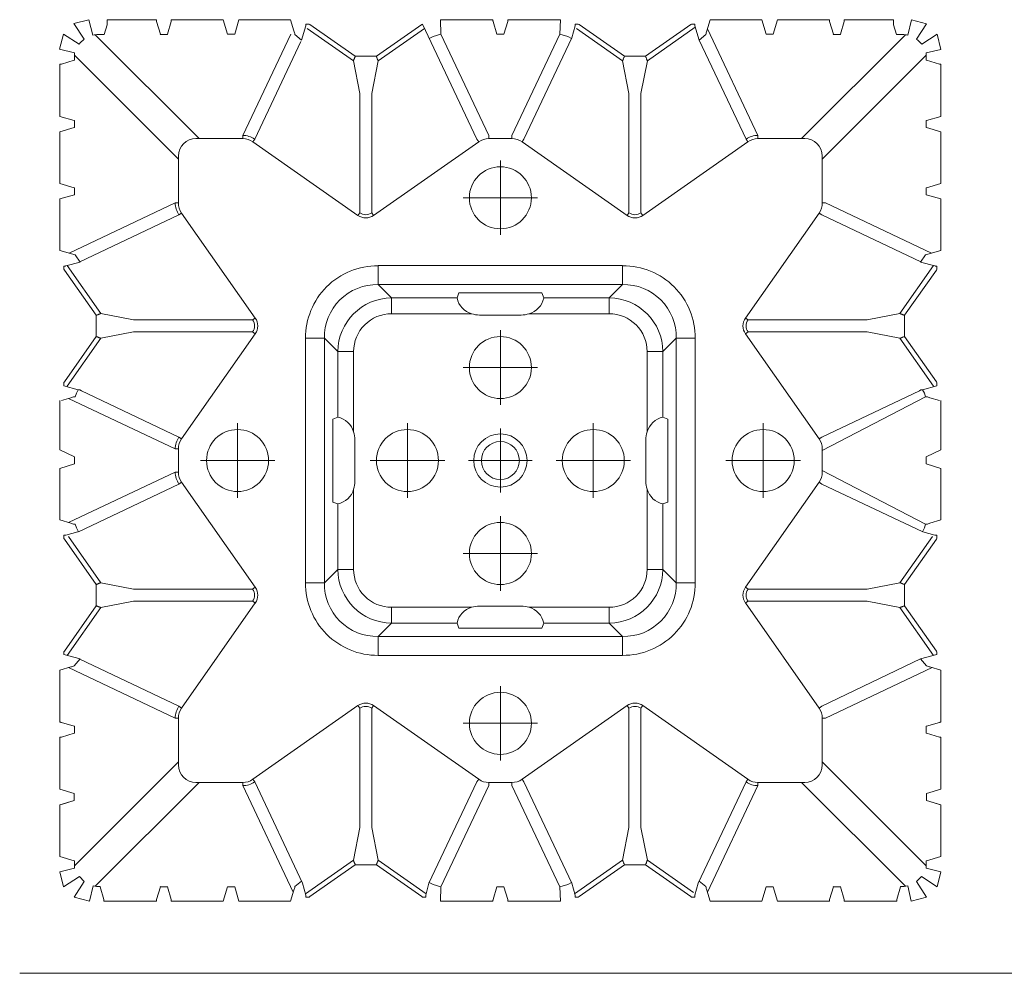
# Model space of a CAD drawing. Units: feet. Extents: x 0 to 10.5, y 0 to 8.
# Drawn here: x 2.8 to 3.3, y 2.6 to 3.1 of the extents above; entities that cross this region are included whole.
import ezdxf

# ---------------------------------------------------------------- set-up
doc = ezdxf.new("R2010")
doc.units = ezdxf.units.FT
doc.header["$MEASUREMENT"] = 0
doc.linetypes.add('CENTER', pattern=[2, 1.25, -0.25, 0.25, -0.25])
doc.layers.get('0').update_dxf_attribs({"lineweight": 9})
doc.layers.add('UGD - DETAIL 1', color=253, linetype='Continuous', lineweight=0)
doc.layers.add('UGD - DETAILS', color=7, linetype='Continuous', lineweight=5)

# ---------------------------------------------------------------- blocks, each defined once
blk = doc.blocks.new('sub_AQBX_top')
for p, q in [((-35.296, -7.83), (-34.825, -7.709)), ((-35.296, -7.83), (-34.977, -8.319)), ((-34.825, -7.709), (-34.702, -8.193)), ((-9.157, -7.716), (-9.277, -8.191)), ((-9.157, -7.716), (-8.686, -7.837)), ((-8.686, -7.837), (-8.999, -8.318)), ((-35.743, -8.627), (-35.622, -8.156)), ((-35.622, -8.156), (-35.132, -8.475)), ((-30.497, -8.164), (-30.277, -8.164)), ((-28.397, -8.169), (-28.189, -8.343)), ((-21.877, -8.164), (-22.097, -8.164)), ((-15.577, -8.169), (-15.786, -8.343)), ((-13.477, -8.164), (-13.697, -8.164)), ((-8.36, -8.163), (-8.841, -8.477)), ((-8.36, -8.163), (-8.239, -8.634)), ((-35.743, -8.627), (-35.279, -8.74)), ((-8.696, -8.745), (-8.239, -8.634)), ((-35.736, -10.734), (-35.287, -10.855)), ((-8.239, -10.734), (-8.687, -10.855)), ((-35.279, -13.175), (-35.736, -13.295)), ((-8.696, -13.175), (-8.239, -13.295)), ((-35.736, -14.907), (-35.256, -15.051)), ((-35.256, -15.051), (-35.1, -15.274)), ((-8.718, -15.051), (-8.875, -15.274)), ((-8.239, -14.907), (-8.718, -15.051)), ((-35.608, -19.134), (-35.159, -19.255)), ((-8.367, -19.134), (-8.815, -19.255)), ((-8.718, -19.478), (-11.941, -21.154)), ((-35.736, -21.134), (-35.279, -21.354)), ((-8.239, -21.134), (-8.696, -21.354)), ((-8.718, -23.451), (-11.941, -21.775)), ((-35.283, -27.875), (-35.1, -27.655)), ((-8.692, -27.875), (-8.875, -27.655)), ((-35.287, -32.075), (-35.287, -31.855)), ((-8.687, -32.075), (-8.687, -31.855)), ((-35.279, -34.185), (-35.736, -34.295)), ((-35.736, -34.295), (-35.615, -34.766)), ((-8.239, -34.295), (-8.696, -34.185)), ((-8.36, -34.766), (-8.239, -34.295)), ((-35.615, -34.766), (-35.124, -34.449)), ((-34.971, -34.601), (-35.289, -35.092)), ((-35.124, -34.449), (-34.971, -34.601)), ((-28.397, -34.76), (-28.189, -34.586)), ((-15.577, -34.76), (-15.786, -34.586)), ((-8.851, -34.449), (-9.003, -34.601)), ((-8.686, -35.092), (-9.003, -34.601)), ((-8.851, -34.449), (-8.36, -34.766)), ((-34.807, -35.213), (-34.697, -34.738)), ((-32.597, -34.765), (-32.377, -34.765)), ((-30.497, -34.765), (-30.277, -34.765)), ((-21.877, -34.765), (-22.097, -34.765)), ((-13.477, -34.765), (-13.697, -34.765)), ((-11.377, -34.765), (-11.597, -34.765)), ((-9.277, -34.738), (-9.168, -35.213)), ((-35.289, -35.092), (-34.807, -35.213)), ((-9.168, -35.213), (-8.686, -35.092))]:
    blk.add_line(p, q)
at = {"linetype": 'Continuous'}
for p, q in [((-34.35, -8.173), (-34.258, -7.865)), ((-32.718, -7.716), (-34.257, -7.716)), ((-32.597, -8.164), (-32.717, -7.766)), ((-32.258, -7.766), (-32.377, -8.164)), ((-30.632, -7.716), (-32.257, -7.716)), ((-30.632, -7.716), (-30.497, -8.164)), ((-30.277, -8.164), (-30.143, -7.716)), ((-30.143, -7.716), (-28.532, -7.716)), ((-28.532, -7.716), (-28.429, -8.059)), ((-28.189, -8.343), (-28.058, -7.903)), ((-28.058, -7.903), (-28.057, -7.896)), ((-27.957, -7.844), (-28.057, -7.844)), ((-26.574, -8.995), (-28.015, -7.985)), ((-27.957, -7.844), (-27.932, -7.86)), ((-27.932, -7.86), (-26.518, -8.852)), ((-25.857, -8.852), (-24.442, -7.86)), ((-24.359, -7.985), (-25.801, -8.995)), ((-24.442, -7.86), (-24.418, -7.844)), ((-24.421, -7.846), (-22.721, -11.436)), ((-23.859, -7.716), (-22.218, -7.716)), ((-23.859, -7.716), (-23.846, -8.159)), ((-22.097, -8.164), (-22.217, -7.766)), ((-21.758, -7.766), (-21.877, -8.164)), ((-21.757, -7.716), (-20.115, -7.716)), ((-20.115, -7.716), (-20.129, -8.159)), ((-19.557, -7.844), (-19.657, -7.844)), ((-18.174, -8.995), (-19.615, -7.985)), ((-19.532, -7.86), (-19.557, -7.844)), ((-19.532, -7.86), (-18.118, -8.852)), ((-17.457, -8.852), (-16.042, -7.86)), ((-15.904, -7.946), (-17.401, -8.995)), ((-16.018, -7.844), (-16.042, -7.86)), ((-16.018, -7.844), (-15.918, -7.844)), ((-15.917, -7.903), (-15.917, -7.896)), ((-15.786, -8.343), (-15.917, -7.903)), ((-15.443, -7.716), (-15.546, -8.059)), ((-13.832, -7.716), (-15.443, -7.716)), ((-13.697, -8.164), (-13.832, -7.716)), ((-13.343, -7.716), (-13.477, -8.164)), ((-13.343, -7.716), (-11.718, -7.716)), ((-11.717, -7.766), (-11.597, -8.164)), ((-11.377, -8.164), (-11.258, -7.766)), ((-11.257, -7.716), (-9.718, -7.716)), ((-9.625, -8.173), (-9.717, -7.865)), ((-31.386, -11.418), (-34.626, -8.179)), ((-34.35, -8.173), (-34.532, -8.173)), ((-32.598, -8.173), (-32.597, -8.164)), ((-32.377, -8.173), (-32.598, -8.173)), ((-32.377, -8.164), (-32.377, -8.173)), ((-28.529, -8.159), (-30.025, -11.319)), ((-22.349, -11.319), (-23.846, -8.159)), ((-21.625, -11.319), (-20.129, -8.159)), ((-15.525, -7.991), (-13.949, -11.319)), ((-12.589, -11.418), (-9.349, -8.179)), ((-11.597, -8.164), (-11.598, -8.173)), ((-11.598, -8.173), (-11.377, -8.173)), ((-11.377, -8.173), (-11.377, -8.164)), ((-9.625, -8.173), (-9.443, -8.173)), ((-29.654, -11.436), (-28.211, -8.39)), ((-14.321, -11.436), (-15.786, -8.343)), ((-35.279, -8.74), (-35.279, -8.975)), ((-35.279, -8.82), (-32.034, -12.066)), ((-26.518, -8.852), (-26.418, -8.852)), ((-26.418, -8.852), (-25.857, -8.852)), ((-18.118, -8.852), (-18.018, -8.852)), ((-18.018, -8.852), (-17.457, -8.852)), ((-8.696, -8.82), (-11.941, -12.066)), ((-8.696, -8.745), (-8.696, -8.975)), ((-35.736, -10.734), (-35.736, -9.095)), ((-35.287, -8.975), (-35.686, -9.094)), ((-35.279, -8.975), (-35.287, -8.975)), ((-26.376, -10.015), (-26.574, -8.995)), ((-25.801, -8.995), (-25.999, -10.015)), ((-17.976, -10.015), (-18.174, -8.995)), ((-17.401, -8.995), (-17.599, -10.015)), ((-8.696, -8.975), (-8.687, -8.975)), ((-8.687, -8.975), (-8.288, -9.094)), ((-8.239, -10.734), (-8.239, -9.095)), ((-26.376, -10.015), (-26.376, -13.735)), ((-25.999, -13.735), (-25.999, -10.015)), ((-17.976, -13.735), (-17.976, -10.015)), ((-17.599, -10.015), (-17.599, -13.735)), ((-35.287, -10.855), (-35.279, -10.854)), ((-35.279, -10.854), (-35.279, -11.075)), ((-8.696, -10.854), (-8.696, -11.075)), ((-8.687, -10.855), (-8.696, -10.854)), ((-35.287, -11.075), (-35.736, -11.209)), ((-35.736, -11.209), (-35.736, -12.82)), ((-35.279, -11.075), (-35.287, -11.075)), ((-30.025, -11.319), (-30.025, -11.418)), ((-22.349, -11.319), (-22.349, -11.418)), ((-21.625, -11.319), (-21.625, -11.418)), ((-13.949, -11.319), (-13.949, -11.418)), ((-8.696, -11.075), (-8.687, -11.075)), ((-8.687, -11.075), (-8.239, -11.209)), ((-8.239, -11.209), (-8.239, -12.82)), ((-31.486, -11.418), (-30.025, -11.418)), ((-29.654, -11.436), (-29.711, -11.518)), ((-26.433, -13.816), (-29.711, -11.518)), ((-25.942, -13.816), (-22.664, -11.518)), ((-22.721, -11.436), (-22.664, -11.518)), ((-22.349, -11.418), (-21.625, -11.418)), ((-21.254, -11.436), (-21.311, -11.518)), ((-18.033, -13.816), (-21.311, -11.518)), ((-17.542, -13.816), (-14.264, -11.518)), ((-14.321, -11.436), (-14.264, -11.518)), ((-13.949, -11.418), (-12.489, -11.418)), ((-32.034, -11.966), (-32.034, -13.427)), ((-11.941, -11.966), (-11.941, -13.427)), ((-35.736, -12.82), (-35.287, -12.955)), ((-8.239, -12.82), (-8.687, -12.955)), ((-35.287, -12.955), (-35.279, -12.954)), ((-35.279, -12.954), (-35.279, -13.175)), ((-8.687, -12.955), (-8.696, -12.954)), ((-8.696, -12.954), (-8.696, -13.175)), ((-35.736, -14.907), (-35.736, -13.295)), ((-32.133, -13.427), (-35.444, -14.995)), ((-32.133, -13.427), (-32.034, -13.427)), ((-11.841, -13.427), (-11.941, -13.427)), ((-11.841, -13.427), (-8.53, -14.995)), ((-8.239, -14.907), (-8.239, -13.295)), ((-35.108, -15.263), (-32.016, -13.798)), ((-32.016, -13.798), (-31.934, -13.741)), ((-29.636, -17.019), (-31.934, -13.741)), ((-26.376, -13.735), (-26.433, -13.816)), ((-25.999, -13.735), (-25.942, -13.816)), ((-17.976, -13.735), (-18.033, -13.816)), ((-17.599, -13.735), (-17.542, -13.816)), ((-12.04, -13.741), (-14.339, -17.019)), ((-11.959, -13.798), (-12.04, -13.741)), ((-8.866, -15.263), (-11.959, -13.798)), ((-35.1, -15.274), (-35.549, -15.394)), ((-8.875, -15.274), (-8.426, -15.394)), ((-35.608, -15.495), (-35.608, -15.395)), ((-35.608, -15.495), (-35.592, -15.52)), ((-35.592, -15.52), (-34.6, -16.934)), ((-35.549, -15.394), (-35.556, -15.394)), ((-34.456, -16.878), (-35.505, -15.382)), ((-25.803, -15.975), (-25.803, -15.384)), ((-25.803, -15.384), (-18.172, -15.384)), ((-18.172, -15.975), (-18.172, -15.384)), ((-9.518, -16.878), (-8.469, -15.382)), ((-8.383, -15.52), (-9.375, -16.934)), ((-8.426, -15.394), (-8.419, -15.394)), ((-8.367, -15.495), (-8.383, -15.52)), ((-8.367, -15.495), (-8.367, -15.395)), ((-18.172, -15.975), (-25.803, -15.975)), ((-25.385, -16.393), (-25.803, -15.975)), ((-18.172, -15.975), (-18.59, -16.393)), ((-23.283, -16.235), (-23.339, -16.393)), ((-20.691, -16.235), (-23.283, -16.235)), ((-20.636, -16.393), (-20.691, -16.235)), ((-25.385, -16.393), (-23.339, -16.393)), ((-25.385, -16.886), (-25.385, -16.393)), ((-20.636, -16.393), (-18.59, -16.393)), ((-18.59, -16.886), (-18.59, -16.393)), ((-33.437, -17.076), (-34.456, -16.878)), ((-22.88, -16.886), (-25.385, -16.886)), ((-18.59, -16.886), (-21.094, -16.886)), ((-10.537, -17.076), (-9.518, -16.878)), ((-34.6, -16.934), (-34.6, -17.495)), ((-29.717, -17.076), (-33.437, -17.076)), ((-29.717, -17.076), (-29.636, -17.019)), ((-22.637, -16.924), (-21.337, -16.924)), ((-14.339, -17.019), (-14.257, -17.076)), ((-14.257, -17.076), (-10.537, -17.076)), ((-9.375, -16.934), (-9.375, -17.495)), ((-34.6, -17.595), (-34.6, -17.495)), ((-34.456, -17.651), (-33.437, -17.453)), ((-33.437, -17.453), (-29.717, -17.453)), ((-31.934, -20.788), (-29.636, -17.51)), ((-29.717, -17.453), (-29.636, -17.51)), ((-14.339, -17.51), (-14.257, -17.453)), ((-14.339, -17.51), (-12.04, -20.788)), ((-10.537, -17.453), (-14.257, -17.453)), ((-9.518, -17.651), (-10.537, -17.453)), ((-9.375, -17.595), (-9.375, -17.495)), ((-34.6, -17.595), (-35.592, -19.01)), ((-34.456, -17.651), (-35.505, -19.147)), ((-27.477, -17.649), (-28.068, -17.649)), ((-28.068, -25.28), (-28.068, -17.649)), ((-27.477, -17.649), (-27.477, -25.28)), ((-27.477, -17.649), (-27.059, -18.067)), ((-16.916, -18.067), (-16.498, -17.649)), ((-16.498, -25.28), (-16.498, -17.649)), ((-15.907, -17.649), (-16.498, -17.649)), ((-15.907, -17.649), (-15.907, -25.28)), ((-9.518, -17.651), (-8.469, -19.147)), ((-9.375, -17.595), (-8.383, -19.01)), ((-27.059, -20.113), (-27.059, -18.067)), ((-26.566, -18.067), (-27.059, -18.067)), ((-26.566, -18.067), (-26.566, -20.572)), ((-17.408, -20.572), (-17.408, -18.067)), ((-17.408, -18.067), (-16.916, -18.067)), ((-16.916, -18.067), (-16.916, -20.113)), ((-35.592, -19.01), (-35.608, -19.034)), ((-35.608, -19.034), (-35.608, -19.134)), ((-8.383, -19.01), (-8.367, -19.034)), ((-8.367, -19.034), (-8.367, -19.134)), ((-35.11, -19.255), (-35.159, -19.255)), ((-35.11, -19.255), (-35.062, -19.288)), ((-35.1, -19.255), (-35.11, -19.255)), ((-32.016, -20.731), (-35.062, -19.288)), ((-11.959, -20.731), (-8.913, -19.288)), ((-8.865, -19.255), (-8.913, -19.288)), ((-8.875, -19.255), (-8.865, -19.255)), ((-8.865, -19.255), (-8.815, -19.255)), ((-35.736, -21.134), (-35.736, -19.595)), ((-35.393, -19.506), (-35.686, -19.594)), ((-35.461, -19.527), (-32.133, -21.103)), ((-8.582, -19.506), (-8.288, -19.594)), ((-8.239, -21.134), (-8.239, -19.595)), ((-27.059, -20.113), (-27.217, -20.169)), ((-27.217, -20.169), (-27.217, -22.761)), ((-16.916, -20.113), (-16.758, -20.169)), ((-16.758, -20.169), (-16.758, -22.761)), ((-32.016, -20.731), (-31.934, -20.788)), ((-26.528, -22.115), (-26.528, -20.815)), ((-17.446, -22.115), (-17.446, -20.815)), ((-12.04, -20.788), (-11.959, -20.731)), ((-32.133, -21.103), (-32.034, -21.103)), ((-32.034, -21.103), (-32.034, -21.827)), ((-11.941, -21.103), (-11.941, -21.827)), ((-35.279, -21.354), (-35.279, -21.572)), ((-8.696, -21.354), (-8.696, -21.572)), ((-35.279, -21.572), (-35.736, -21.709)), ((-35.736, -21.709), (-35.736, -23.32)), ((-8.696, -21.572), (-8.239, -21.709)), ((-8.239, -21.709), (-8.239, -23.32)), ((-35.461, -23.403), (-32.133, -21.827)), ((-32.133, -21.827), (-32.034, -21.827)), ((-32.016, -22.198), (-35.154, -23.685)), ((-32.016, -22.198), (-31.934, -22.141)), ((-29.636, -25.419), (-31.934, -22.141)), ((-26.566, -22.358), (-26.566, -24.862)), ((-17.408, -24.862), (-17.408, -22.358)), ((-14.339, -25.419), (-12.04, -22.141)), ((-12.04, -22.141), (-11.959, -22.198)), ((-11.959, -22.198), (-8.801, -23.694)), ((-27.217, -22.761), (-27.059, -22.816)), ((-27.059, -24.862), (-27.059, -22.816)), ((-16.758, -22.761), (-16.916, -22.816)), ((-16.916, -22.816), (-16.916, -24.862)), ((-35.736, -23.32), (-35.393, -23.423)), ((-8.239, -23.32), (-8.582, -23.423)), ((-35.608, -23.895), (-35.608, -23.795)), ((-35.608, -23.895), (-35.592, -23.92)), ((-34.6, -25.334), (-35.592, -23.92)), ((-35.549, -23.794), (-35.556, -23.794)), ((-35.174, -23.694), (-35.549, -23.794)), ((-35.467, -23.837), (-34.456, -25.278)), ((-8.507, -23.837), (-9.518, -25.278)), ((-9.375, -25.334), (-8.383, -23.92)), ((-8.801, -23.694), (-8.426, -23.794)), ((-8.426, -23.794), (-8.419, -23.794)), ((-8.367, -23.895), (-8.383, -23.92)), ((-8.367, -23.895), (-8.367, -23.795)), ((-27.059, -24.862), (-27.477, -25.28)), ((-27.059, -24.862), (-26.566, -24.862)), ((-16.916, -24.862), (-17.408, -24.862)), ((-16.498, -25.28), (-16.916, -24.862)), ((-34.6, -25.334), (-34.6, -25.895)), ((-33.437, -25.476), (-34.456, -25.278)), ((-33.437, -25.476), (-29.717, -25.476)), ((-29.717, -25.476), (-29.636, -25.419)), ((-27.477, -25.28), (-28.068, -25.28)), ((-15.907, -25.28), (-16.498, -25.28)), ((-14.339, -25.419), (-14.257, -25.476)), ((-10.537, -25.476), (-14.257, -25.476)), ((-10.537, -25.476), (-9.518, -25.278)), ((-9.375, -25.334), (-9.375, -25.895)), ((-34.6, -25.995), (-35.592, -27.41)), ((-35.505, -27.547), (-34.456, -26.051)), ((-34.6, -25.995), (-34.6, -25.895)), ((-33.437, -25.853), (-34.456, -26.051)), ((-29.717, -25.853), (-33.437, -25.853)), ((-31.934, -29.188), (-29.636, -25.91)), ((-29.717, -25.853), (-29.636, -25.91)), ((-25.385, -26.044), (-22.88, -26.044)), ((-25.385, -26.536), (-25.385, -26.044)), ((-22.637, -26.005), (-21.337, -26.005)), ((-21.094, -26.044), (-18.59, -26.044)), ((-18.59, -26.536), (-18.59, -26.044)), ((-14.339, -25.91), (-14.257, -25.853)), ((-14.339, -25.91), (-12.04, -29.188)), ((-14.257, -25.853), (-10.537, -25.853)), ((-10.537, -25.853), (-9.518, -26.051)), ((-8.469, -27.547), (-9.518, -26.051)), ((-9.375, -25.995), (-9.375, -25.895)), ((-9.375, -25.995), (-8.383, -27.41)), ((-25.803, -26.954), (-25.385, -26.536)), ((-23.339, -26.536), (-25.385, -26.536)), ((-23.283, -26.694), (-23.339, -26.536)), ((-20.691, -26.694), (-23.283, -26.694)), ((-20.636, -26.536), (-20.691, -26.694)), ((-18.59, -26.536), (-20.636, -26.536)), ((-18.59, -26.536), (-18.172, -26.954)), ((-25.803, -27.545), (-25.803, -26.954)), ((-25.803, -26.954), (-18.172, -26.954)), ((-18.172, -27.545), (-18.172, -26.954)), ((-35.592, -27.41), (-35.608, -27.434)), ((-35.608, -27.434), (-35.608, -27.519)), ((-35.608, -27.519), (-35.1, -27.655)), ((-18.172, -27.545), (-25.803, -27.545)), ((-8.367, -27.519), (-8.875, -27.655)), ((-8.383, -27.41), (-8.367, -27.434)), ((-8.367, -27.434), (-8.367, -27.519)), ((-35.393, -27.906), (-35.736, -28.009)), ((-32.133, -29.503), (-35.461, -27.927)), ((-35.109, -27.666), (-32.016, -29.131)), ((-8.875, -27.655), (-11.959, -29.131)), ((-11.841, -29.503), (-8.514, -27.927)), ((-8.582, -27.906), (-8.239, -28.009)), ((-35.736, -28.009), (-35.736, -29.634)), ((-8.239, -28.009), (-8.239, -29.634)), ((-31.934, -29.188), (-32.016, -29.131)), ((-26.433, -29.113), (-29.711, -31.412)), ((-26.433, -29.113), (-26.376, -29.194)), ((-25.942, -29.113), (-25.999, -29.194)), ((-25.942, -29.113), (-22.664, -31.412)), ((-18.033, -29.113), (-21.311, -31.412)), ((-18.033, -29.113), (-17.976, -29.194)), ((-17.542, -29.113), (-17.599, -29.194)), ((-14.264, -31.412), (-17.542, -29.113)), ((-12.04, -29.188), (-11.959, -29.131)), ((-26.376, -32.914), (-26.376, -29.194)), ((-25.999, -29.194), (-25.999, -32.914)), ((-17.976, -29.194), (-17.976, -32.914)), ((-17.599, -32.914), (-17.599, -29.194)), ((-35.686, -29.635), (-35.287, -29.755)), ((-35.287, -29.755), (-35.279, -29.754)), ((-35.279, -29.754), (-35.279, -29.975)), ((-32.034, -29.503), (-32.133, -29.503)), ((-32.034, -30.963), (-32.034, -29.503)), ((-11.941, -29.503), (-11.941, -30.963)), ((-11.941, -29.503), (-11.841, -29.503)), ((-8.687, -29.755), (-8.696, -29.754)), ((-8.696, -29.754), (-8.696, -29.975)), ((-8.288, -29.635), (-8.687, -29.755)), ((-35.736, -31.72), (-35.736, -30.095)), ((-35.287, -29.975), (-35.686, -30.094)), ((-35.279, -29.975), (-35.287, -29.975)), ((-8.696, -29.975), (-8.687, -29.975)), ((-8.687, -29.975), (-8.288, -30.094)), ((-8.239, -31.72), (-8.239, -30.095)), ((-35.279, -34.109), (-32.034, -30.863)), ((-8.696, -34.109), (-11.941, -30.863)), ((-31.386, -31.511), (-34.626, -34.75)), ((-30.025, -31.511), (-31.486, -31.511)), ((-30.025, -31.511), (-30.025, -31.61)), ((-28.449, -34.938), (-30.025, -31.61)), ((-29.711, -31.412), (-29.654, -31.493)), ((-29.654, -31.493), (-28.158, -34.651)), ((-22.349, -31.61), (-23.846, -34.77)), ((-22.664, -31.412), (-22.721, -31.493)), ((-22.349, -31.511), (-22.349, -31.61)), ((-21.625, -31.511), (-22.349, -31.511)), ((-21.625, -31.511), (-21.625, -31.61)), ((-21.625, -31.61), (-20.129, -34.77)), ((-21.311, -31.412), (-21.254, -31.493)), ((-19.758, -34.651), (-21.254, -31.493)), ((-14.321, -31.493), (-15.817, -34.651)), ((-15.525, -34.938), (-13.949, -31.61)), ((-14.264, -31.412), (-14.321, -31.493)), ((-12.489, -31.511), (-13.949, -31.511)), ((-13.949, -31.511), (-13.949, -31.61)), ((-12.589, -31.511), (-9.349, -34.75)), ((-35.736, -31.72), (-35.287, -31.855)), ((-8.239, -31.72), (-8.687, -31.855)), ((-35.287, -32.075), (-35.736, -32.209)), ((-35.736, -32.209), (-35.736, -33.82)), ((-35.287, -32.075), (-35.686, -32.194)), ((-8.687, -32.075), (-8.288, -32.194)), ((-8.687, -32.075), (-8.239, -32.209)), ((-8.239, -32.209), (-8.239, -33.82)), ((-26.574, -33.934), (-26.376, -32.914)), ((-25.999, -32.914), (-25.801, -33.934)), ((-18.174, -33.934), (-17.976, -32.914)), ((-17.599, -32.914), (-17.401, -33.934)), ((-35.736, -33.82), (-35.287, -33.955)), ((-35.287, -33.955), (-35.279, -33.954)), ((-35.279, -33.954), (-35.279, -34.185)), ((-28.07, -34.983), (-26.574, -33.934)), ((-27.932, -35.069), (-26.518, -34.077)), ((-25.857, -34.077), (-26.518, -34.077)), ((-24.442, -35.069), (-25.857, -34.077)), ((-24.305, -34.983), (-25.801, -33.934)), ((-19.67, -34.983), (-18.174, -33.934)), ((-18.118, -34.077), (-19.532, -35.069)), ((-17.457, -34.077), (-18.118, -34.077)), ((-16.042, -35.069), (-17.457, -34.077)), ((-15.959, -34.945), (-17.401, -33.934)), ((-8.687, -33.955), (-8.696, -33.954)), ((-8.696, -33.954), (-8.696, -34.185)), ((-8.239, -33.82), (-8.687, -33.955)), ((-28.158, -34.651), (-28.058, -35.026)), ((-15.817, -34.651), (-15.917, -35.026)), ((-34.477, -34.756), (-34.477, -34.765)), ((-34.477, -34.765), (-34.358, -35.163)), ((-32.717, -35.163), (-32.597, -34.765)), ((-32.597, -34.765), (-32.598, -34.756)), ((-32.377, -34.756), (-32.377, -34.765)), ((-32.377, -34.765), (-32.258, -35.163)), ((-30.632, -35.213), (-30.497, -34.765)), ((-30.277, -34.765), (-30.143, -35.213)), ((-28.532, -35.213), (-28.429, -34.87)), ((-23.859, -35.213), (-23.846, -34.77)), ((-22.097, -34.765), (-22.217, -35.163)), ((-21.758, -35.163), (-21.877, -34.765)), ((-20.115, -35.213), (-20.129, -34.77)), ((-15.443, -35.213), (-15.546, -34.87)), ((-13.697, -34.765), (-13.832, -35.213)), ((-13.343, -35.213), (-13.477, -34.765)), ((-11.597, -34.765), (-11.717, -35.163)), ((-11.598, -34.756), (-11.597, -34.765)), ((-11.377, -34.765), (-11.377, -34.756)), ((-11.258, -35.163), (-11.377, -34.765)), ((-9.497, -34.765), (-9.617, -35.163)), ((-9.498, -34.756), (-9.497, -34.765)), ((-34.357, -35.213), (-32.718, -35.213)), ((-30.632, -35.213), (-32.257, -35.213)), ((-30.143, -35.213), (-28.532, -35.213)), ((-28.058, -35.026), (-28.057, -35.033)), ((-27.957, -35.085), (-28.057, -35.085)), ((-27.957, -35.085), (-27.932, -35.069)), ((-24.442, -35.069), (-24.418, -35.085)), ((-24.418, -35.085), (-24.318, -35.085)), ((-24.317, -35.033), (-24.317, -35.026)), ((-23.859, -35.213), (-22.218, -35.213)), ((-20.115, -35.213), (-21.757, -35.213)), ((-19.657, -35.033), (-19.658, -35.026)), ((-19.557, -35.085), (-19.657, -35.085)), ((-19.532, -35.069), (-19.557, -35.085)), ((-16.018, -35.085), (-16.042, -35.069)), ((-16.018, -35.085), (-15.918, -35.085)), ((-15.917, -35.026), (-15.917, -35.033)), ((-13.832, -35.213), (-15.443, -35.213)), ((-13.343, -35.213), (-11.718, -35.213)), ((-9.618, -35.213), (-11.257, -35.213)), ((-36.986, -37.466), (-5.921, -37.466))]:
    blk.add_line(p, q, dxfattribs=at)
at = {"linetype": 'CENTER'}
for p, q in [((-21.987, -14.427), (-21.987, -12.102)), ((-20.825, -13.265), (-23.149, -13.265)), ((-21.987, -17.402), (-21.987, -19.727)), ((-23.149, -18.565), (-20.825, -18.565)), ((-30.187, -22.627), (-30.187, -20.302)), ((-24.887, -20.302), (-24.887, -22.627)), ((-21.987, -20.468), (-21.987, -22.461)), ((-19.087, -20.302), (-19.087, -22.627)), ((-13.787, -22.627), (-13.787, -20.302)), ((-29.025, -21.465), (-31.349, -21.465)), ((-26.049, -21.465), (-23.725, -21.465)), ((-22.984, -21.465), (-20.99, -21.465)), ((-20.249, -21.465), (-17.925, -21.465)), ((-12.625, -21.465), (-14.949, -21.465)), ((-21.987, -23.202), (-21.987, -25.527)), ((-23.149, -24.365), (-20.825, -24.365)), ((-21.987, -30.827), (-21.987, -28.502)), ((-20.825, -29.665), (-23.149, -29.665))]:
    blk.add_line(p, q, dxfattribs=at)
at = {"linetype": 'Continuous', "flags": 128}
for points in [[(-34.258, -7.865), (-34.258, -7.864), (-34.258, -7.86), (-34.258, -7.856), (-34.258, -7.85), (-34.257, -7.844), (-34.257, -7.836), (-34.257, -7.827), (-34.257, -7.817), (-34.257, -7.807), (-34.257, -7.795), (-34.257, -7.783), (-34.257, -7.77), (-34.257, -7.757), (-34.257, -7.744), (-34.257, -7.73), (-34.257, -7.716)], [(-32.717, -7.766), (-32.717, -7.765), (-32.717, -7.764), (-32.717, -7.763), (-32.717, -7.761), (-32.717, -7.759), (-32.717, -7.756), (-32.717, -7.753), (-32.717, -7.75), (-32.718, -7.746), (-32.718, -7.742), (-32.718, -7.738), (-32.718, -7.734), (-32.718, -7.73), (-32.718, -7.725), (-32.718, -7.721), (-32.718, -7.716)], [(-32.257, -7.716), (-32.257, -7.721), (-32.257, -7.725), (-32.257, -7.73), (-32.257, -7.734), (-32.257, -7.738), (-32.257, -7.742), (-32.257, -7.746), (-32.257, -7.75), (-32.257, -7.753), (-32.257, -7.756), (-32.257, -7.759), (-32.257, -7.761), (-32.258, -7.763), (-32.258, -7.764), (-32.258, -7.765), (-32.258, -7.766)], [(-28.057, -7.896), (-28.057, -7.895), (-28.057, -7.893), (-28.057, -7.891), (-28.057, -7.889), (-28.057, -7.886), (-28.057, -7.883), (-28.057, -7.88), (-28.057, -7.876), (-28.057, -7.873), (-28.057, -7.869), (-28.057, -7.865), (-28.057, -7.861), (-28.057, -7.857), (-28.057, -7.852), (-28.057, -7.848), (-28.057, -7.844)], [(-22.217, -7.766), (-22.217, -7.765), (-22.217, -7.764), (-22.217, -7.763), (-22.217, -7.761), (-22.217, -7.759), (-22.217, -7.756), (-22.217, -7.753), (-22.217, -7.75), (-22.218, -7.746), (-22.218, -7.742), (-22.218, -7.738), (-22.218, -7.734), (-22.218, -7.73), (-22.218, -7.725), (-22.218, -7.721), (-22.218, -7.716)], [(-21.757, -7.716), (-21.757, -7.721), (-21.757, -7.725), (-21.757, -7.73), (-21.757, -7.734), (-21.757, -7.738), (-21.757, -7.742), (-21.757, -7.746), (-21.757, -7.75), (-21.757, -7.753), (-21.757, -7.756), (-21.757, -7.759), (-21.757, -7.761), (-21.758, -7.763), (-21.758, -7.764), (-21.758, -7.765), (-21.758, -7.766)], [(-19.657, -7.844), (-19.657, -7.847), (-19.657, -7.853), (-19.657, -7.858), (-19.657, -7.863), (-19.657, -7.868), (-19.657, -7.872), (-19.657, -7.901), (-19.758, -8.278), (-21.254, -11.436)], [(-15.917, -7.896), (-15.917, -7.895), (-15.917, -7.893), (-15.917, -7.891), (-15.917, -7.889), (-15.917, -7.886), (-15.917, -7.883), (-15.918, -7.88), (-15.918, -7.876), (-15.918, -7.873), (-15.918, -7.869), (-15.918, -7.865), (-15.918, -7.861), (-15.918, -7.857), (-15.918, -7.852), (-15.918, -7.848), (-15.918, -7.844)], [(-11.718, -7.716), (-11.718, -7.721), (-11.718, -7.725), (-11.718, -7.73), (-11.718, -7.734), (-11.718, -7.738), (-11.718, -7.742), (-11.718, -7.746), (-11.717, -7.75), (-11.717, -7.753), (-11.717, -7.756), (-11.717, -7.759), (-11.717, -7.761), (-11.717, -7.763), (-11.717, -7.764), (-11.717, -7.765), (-11.717, -7.766)], [(-11.258, -7.766), (-11.258, -7.765), (-11.258, -7.764), (-11.258, -7.763), (-11.257, -7.761), (-11.257, -7.759), (-11.257, -7.756), (-11.257, -7.753), (-11.257, -7.75), (-11.257, -7.746), (-11.257, -7.742), (-11.257, -7.738), (-11.257, -7.734), (-11.257, -7.73), (-11.257, -7.725), (-11.257, -7.721), (-11.257, -7.716)], [(-9.717, -7.865), (-9.717, -7.864), (-9.717, -7.86), (-9.717, -7.856), (-9.717, -7.85), (-9.717, -7.844), (-9.717, -7.836), (-9.717, -7.827), (-9.717, -7.817), (-9.718, -7.807), (-9.718, -7.795), (-9.718, -7.783), (-9.718, -7.77), (-9.718, -7.757), (-9.718, -7.744), (-9.718, -7.73), (-9.718, -7.716)], [(-24.207, -8.298), (-24.089, -8.235), (-23.846, -8.159)], [(-19.767, -8.298), (-19.885, -8.235), (-20.129, -8.159)], [(-26.574, -8.995), (-26.573, -8.993), (-26.572, -8.99), (-26.57, -8.986), (-26.568, -8.98), (-26.566, -8.973), (-26.563, -8.966), (-26.559, -8.957), (-26.556, -8.947), (-26.552, -8.937), (-26.547, -8.926), (-26.543, -8.915), (-26.538, -8.903), (-26.533, -8.891), (-26.528, -8.878), (-26.523, -8.865), (-26.518, -8.852)], [(-25.857, -8.852), (-25.852, -8.865), (-25.847, -8.878), (-25.841, -8.891), (-25.837, -8.903), (-25.832, -8.915), (-25.827, -8.926), (-25.823, -8.937), (-25.819, -8.947), (-25.815, -8.957), (-25.812, -8.966), (-25.809, -8.973), (-25.806, -8.98), (-25.804, -8.986), (-25.803, -8.99), (-25.801, -8.993), (-25.801, -8.995)], [(-18.174, -8.995), (-18.173, -8.993), (-18.172, -8.99), (-18.17, -8.986), (-18.168, -8.98), (-18.166, -8.973), (-18.163, -8.966), (-18.159, -8.957), (-18.156, -8.947), (-18.152, -8.937), (-18.147, -8.926), (-18.143, -8.915), (-18.138, -8.903), (-18.133, -8.891), (-18.128, -8.878), (-18.123, -8.865), (-18.118, -8.852)], [(-17.457, -8.852), (-17.452, -8.865), (-17.447, -8.878), (-17.441, -8.891), (-17.437, -8.903), (-17.432, -8.915), (-17.427, -8.926), (-17.423, -8.937), (-17.419, -8.947), (-17.415, -8.957), (-17.412, -8.966), (-17.409, -8.973), (-17.406, -8.98), (-17.404, -8.986), (-17.403, -8.99), (-17.401, -8.993), (-17.401, -8.995)], [(-35.686, -9.094), (-35.687, -9.094), (-35.688, -9.094), (-35.689, -9.094), (-35.691, -9.094), (-35.693, -9.095), (-35.696, -9.095), (-35.699, -9.095), (-35.702, -9.095), (-35.706, -9.095), (-35.71, -9.095), (-35.714, -9.095), (-35.718, -9.095), (-35.722, -9.095), (-35.727, -9.095), (-35.731, -9.095), (-35.736, -9.095)], [(-8.288, -9.094), (-8.288, -9.094), (-8.287, -9.094), (-8.285, -9.094), (-8.283, -9.094), (-8.281, -9.095), (-8.279, -9.095), (-8.276, -9.095), (-8.272, -9.095), (-8.269, -9.095), (-8.265, -9.095), (-8.261, -9.095), (-8.257, -9.095), (-8.252, -9.095), (-8.248, -9.095), (-8.243, -9.095), (-8.239, -9.095)], [(-35.556, -15.394), (-35.557, -15.395), (-35.559, -15.395), (-35.561, -15.395), (-35.563, -15.395), (-35.566, -15.395), (-35.569, -15.395), (-35.572, -15.395), (-35.576, -15.395), (-35.579, -15.395), (-35.583, -15.395), (-35.587, -15.395), (-35.591, -15.395), (-35.595, -15.395), (-35.599, -15.395), (-35.604, -15.395), (-35.608, -15.395)], [(-8.419, -15.394), (-8.417, -15.395), (-8.415, -15.395), (-8.413, -15.395), (-8.411, -15.395), (-8.409, -15.395), (-8.405, -15.395), (-8.402, -15.395), (-8.399, -15.395), (-8.395, -15.395), (-8.392, -15.395), (-8.388, -15.395), (-8.384, -15.395), (-8.379, -15.395), (-8.375, -15.395), (-8.371, -15.395), (-8.367, -15.395)], [(-34.456, -16.878), (-34.458, -16.879), (-34.462, -16.88), (-34.466, -16.882), (-34.472, -16.884), (-34.479, -16.886), (-34.486, -16.889), (-34.495, -16.893), (-34.504, -16.896), (-34.515, -16.9), (-34.526, -16.905), (-34.537, -16.909), (-34.549, -16.914), (-34.561, -16.919), (-34.574, -16.924), (-34.587, -16.929), (-34.6, -16.934)], [(-9.518, -16.878), (-9.516, -16.879), (-9.513, -16.88), (-9.508, -16.882), (-9.503, -16.884), (-9.496, -16.886), (-9.488, -16.889), (-9.48, -16.893), (-9.47, -16.896), (-9.46, -16.9), (-9.449, -16.905), (-9.438, -16.909), (-9.426, -16.914), (-9.413, -16.919), (-9.401, -16.924), (-9.388, -16.929), (-9.375, -16.934)], [(-34.6, -17.595), (-34.587, -17.6), (-34.574, -17.605), (-34.561, -17.61), (-34.549, -17.615), (-34.537, -17.62), (-34.526, -17.625), (-34.515, -17.629), (-34.504, -17.633), (-34.495, -17.637), (-34.486, -17.64), (-34.479, -17.643), (-34.472, -17.645), (-34.466, -17.648), (-34.462, -17.649), (-34.458, -17.65), (-34.456, -17.651)], [(-9.375, -17.595), (-9.388, -17.6), (-9.401, -17.605), (-9.413, -17.61), (-9.426, -17.615), (-9.438, -17.62), (-9.449, -17.625), (-9.46, -17.629), (-9.47, -17.633), (-9.48, -17.637), (-9.488, -17.64), (-9.496, -17.643), (-9.503, -17.645), (-9.508, -17.648), (-9.513, -17.649), (-9.516, -17.65), (-9.518, -17.651)], [(-35.159, -19.255), (-35.217, -19.362), (-35.256, -19.478)], [(-8.815, -19.255), (-8.757, -19.362), (-8.718, -19.478)], [(-35.256, -23.451), (-35.217, -23.567), (-35.154, -23.685)], [(-8.718, -23.451), (-8.757, -23.567), (-8.82, -23.685)], [(-35.556, -23.794), (-35.557, -23.795), (-35.559, -23.795), (-35.561, -23.795), (-35.563, -23.795), (-35.566, -23.795), (-35.569, -23.795), (-35.572, -23.795), (-35.576, -23.795), (-35.579, -23.795), (-35.583, -23.795), (-35.587, -23.795), (-35.591, -23.795), (-35.595, -23.795), (-35.599, -23.795), (-35.604, -23.795), (-35.608, -23.795)], [(-8.419, -23.794), (-8.417, -23.795), (-8.415, -23.795), (-8.413, -23.795), (-8.411, -23.795), (-8.409, -23.795), (-8.405, -23.795), (-8.402, -23.795), (-8.399, -23.795), (-8.395, -23.795), (-8.392, -23.795), (-8.388, -23.795), (-8.384, -23.795), (-8.379, -23.795), (-8.375, -23.795), (-8.371, -23.795), (-8.367, -23.795)], [(-34.456, -25.278), (-34.458, -25.279), (-34.462, -25.28), (-34.466, -25.282), (-34.472, -25.284), (-34.479, -25.286), (-34.486, -25.289), (-34.495, -25.293), (-34.504, -25.296), (-34.515, -25.3), (-34.526, -25.305), (-34.537, -25.309), (-34.549, -25.314), (-34.561, -25.319), (-34.574, -25.324), (-34.587, -25.329), (-34.6, -25.334)], [(-9.518, -25.278), (-9.516, -25.279), (-9.513, -25.28), (-9.508, -25.282), (-9.503, -25.284), (-9.496, -25.286), (-9.488, -25.289), (-9.48, -25.293), (-9.47, -25.296), (-9.46, -25.3), (-9.449, -25.305), (-9.438, -25.309), (-9.426, -25.314), (-9.413, -25.319), (-9.401, -25.324), (-9.388, -25.329), (-9.375, -25.334)], [(-34.6, -25.995), (-34.587, -26), (-34.574, -26.005), (-34.561, -26.01), (-34.549, -26.015), (-34.537, -26.02), (-34.526, -26.025), (-34.515, -26.029), (-34.504, -26.033), (-34.495, -26.037), (-34.486, -26.04), (-34.479, -26.043), (-34.472, -26.045), (-34.466, -26.048), (-34.462, -26.049), (-34.458, -26.05), (-34.456, -26.051)], [(-9.375, -25.995), (-9.388, -26), (-9.401, -26.005), (-9.413, -26.01), (-9.426, -26.015), (-9.438, -26.02), (-9.449, -26.025), (-9.46, -26.029), (-9.47, -26.033), (-9.48, -26.037), (-9.488, -26.04), (-9.496, -26.043), (-9.503, -26.045), (-9.508, -26.048), (-9.513, -26.049), (-9.516, -26.05), (-9.518, -26.051)], [(-35.736, -29.634), (-35.731, -29.634), (-35.727, -29.634), (-35.722, -29.634), (-35.718, -29.634), (-35.714, -29.634), (-35.71, -29.634), (-35.706, -29.634), (-35.702, -29.634), (-35.699, -29.635), (-35.696, -29.635), (-35.693, -29.635), (-35.691, -29.635), (-35.689, -29.635), (-35.688, -29.635), (-35.687, -29.635), (-35.686, -29.635)], [(-8.239, -29.634), (-8.243, -29.634), (-8.248, -29.634), (-8.252, -29.634), (-8.257, -29.634), (-8.261, -29.634), (-8.265, -29.634), (-8.269, -29.634), (-8.272, -29.634), (-8.276, -29.635), (-8.279, -29.635), (-8.281, -29.635), (-8.283, -29.635), (-8.285, -29.635), (-8.287, -29.635), (-8.288, -29.635), (-8.288, -29.635)], [(-35.686, -30.094), (-35.687, -30.094), (-35.688, -30.094), (-35.689, -30.094), (-35.691, -30.094), (-35.693, -30.095), (-35.696, -30.095), (-35.699, -30.095), (-35.702, -30.095), (-35.706, -30.095), (-35.71, -30.095), (-35.714, -30.095), (-35.718, -30.095), (-35.722, -30.095), (-35.727, -30.095), (-35.731, -30.095), (-35.736, -30.095)], [(-8.288, -30.094), (-8.288, -30.094), (-8.287, -30.094), (-8.285, -30.094), (-8.283, -30.094), (-8.281, -30.095), (-8.279, -30.095), (-8.276, -30.095), (-8.272, -30.095), (-8.269, -30.095), (-8.265, -30.095), (-8.261, -30.095), (-8.257, -30.095), (-8.252, -30.095), (-8.248, -30.095), (-8.243, -30.095), (-8.239, -30.095)], [(-24.317, -35.026), (-24.217, -34.651), (-22.721, -31.493)], [(-26.518, -34.077), (-26.523, -34.064), (-26.528, -34.051), (-26.533, -34.039), (-26.538, -34.026), (-26.543, -34.014), (-26.547, -34.003), (-26.552, -33.992), (-26.556, -33.982), (-26.559, -33.972), (-26.563, -33.964), (-26.566, -33.956), (-26.568, -33.949), (-26.57, -33.943), (-26.572, -33.939), (-26.573, -33.936), (-26.574, -33.934)], [(-25.801, -33.934), (-25.801, -33.936), (-25.803, -33.939), (-25.804, -33.943), (-25.806, -33.949), (-25.809, -33.956), (-25.812, -33.964), (-25.815, -33.972), (-25.819, -33.982), (-25.823, -33.992), (-25.827, -34.003), (-25.832, -34.014), (-25.837, -34.026), (-25.841, -34.039), (-25.847, -34.051), (-25.852, -34.064), (-25.857, -34.077)], [(-18.174, -33.934), (-18.173, -33.936), (-18.172, -33.939), (-18.17, -33.943), (-18.168, -33.949), (-18.166, -33.956), (-18.163, -33.964), (-18.159, -33.972), (-18.156, -33.982), (-18.152, -33.992), (-18.147, -34.003), (-18.143, -34.014), (-18.138, -34.026), (-18.133, -34.039), (-18.128, -34.051), (-18.123, -34.064), (-18.118, -34.077)], [(-17.401, -33.934), (-17.401, -33.936), (-17.403, -33.939), (-17.404, -33.943), (-17.406, -33.949), (-17.409, -33.956), (-17.412, -33.964), (-17.415, -33.972), (-17.419, -33.982), (-17.423, -33.992), (-17.427, -34.003), (-17.432, -34.014), (-17.437, -34.026), (-17.441, -34.039), (-17.447, -34.051), (-17.452, -34.064), (-17.457, -34.077)], [(-24.207, -34.631), (-24.089, -34.694), (-23.846, -34.77)], [(-19.767, -34.631), (-19.885, -34.694), (-20.129, -34.77)], [(-19.658, -35.026), (-19.758, -34.651)], [(-34.358, -35.163), (-34.358, -35.164), (-34.358, -35.165), (-34.358, -35.167), (-34.357, -35.168), (-34.357, -35.171), (-34.357, -35.173), (-34.357, -35.176), (-34.357, -35.179), (-34.357, -35.183), (-34.357, -35.187), (-34.357, -35.191), (-34.357, -35.195), (-34.357, -35.2), (-34.357, -35.204), (-34.357, -35.209), (-34.357, -35.213)], [(-32.718, -35.213), (-32.718, -35.209), (-32.718, -35.204), (-32.718, -35.2), (-32.718, -35.195), (-32.718, -35.191), (-32.718, -35.187), (-32.718, -35.183), (-32.717, -35.179), (-32.717, -35.176), (-32.717, -35.173), (-32.717, -35.171), (-32.717, -35.168), (-32.717, -35.167), (-32.717, -35.165), (-32.717, -35.164), (-32.717, -35.163)], [(-32.258, -35.163), (-32.258, -35.164), (-32.258, -35.165), (-32.258, -35.167), (-32.257, -35.168), (-32.257, -35.171), (-32.257, -35.173), (-32.257, -35.176), (-32.257, -35.179), (-32.257, -35.183), (-32.257, -35.187), (-32.257, -35.191), (-32.257, -35.195), (-32.257, -35.2), (-32.257, -35.204), (-32.257, -35.209), (-32.257, -35.213)], [(-28.057, -35.033), (-28.057, -35.035), (-28.057, -35.036), (-28.057, -35.038), (-28.057, -35.04), (-28.057, -35.043), (-28.057, -35.046), (-28.057, -35.05), (-28.057, -35.053), (-28.057, -35.057), (-28.057, -35.06), (-28.057, -35.064), (-28.057, -35.068), (-28.057, -35.072), (-28.057, -35.077), (-28.057, -35.081), (-28.057, -35.085)], [(-24.318, -35.085), (-24.318, -35.082), (-24.318, -35.077), (-24.318, -35.071), (-24.318, -35.066), (-24.318, -35.061), (-24.318, -35.057), (-24.318, -35.053), (-24.318, -35.049), (-24.317, -35.045), (-24.317, -35.043), (-24.317, -35.04), (-24.317, -35.037), (-24.317, -35.035), (-24.317, -35.033)], [(-22.217, -35.163), (-22.217, -35.164), (-22.217, -35.165), (-22.217, -35.167), (-22.217, -35.168), (-22.217, -35.171), (-22.217, -35.173), (-22.217, -35.176), (-22.217, -35.179), (-22.218, -35.183), (-22.218, -35.187), (-22.218, -35.191), (-22.218, -35.195), (-22.218, -35.2), (-22.218, -35.204), (-22.218, -35.209), (-22.218, -35.213)], [(-21.757, -35.213), (-21.757, -35.209), (-21.757, -35.204), (-21.757, -35.2), (-21.757, -35.195), (-21.757, -35.191), (-21.757, -35.187), (-21.757, -35.183), (-21.757, -35.179), (-21.757, -35.176), (-21.757, -35.173), (-21.757, -35.171), (-21.757, -35.168), (-21.758, -35.167), (-21.758, -35.165), (-21.758, -35.164), (-21.758, -35.163)], [(-19.657, -35.085), (-19.657, -35.082), (-19.657, -35.077), (-19.657, -35.071), (-19.657, -35.066), (-19.657, -35.061), (-19.657, -35.057), (-19.657, -35.053), (-19.657, -35.049), (-19.657, -35.045), (-19.657, -35.043), (-19.657, -35.04), (-19.657, -35.037), (-19.657, -35.035), (-19.657, -35.033)], [(-15.917, -35.033), (-15.917, -35.035), (-15.917, -35.036), (-15.917, -35.038), (-15.917, -35.04), (-15.917, -35.043), (-15.917, -35.046), (-15.918, -35.05), (-15.918, -35.053), (-15.918, -35.057), (-15.918, -35.06), (-15.918, -35.064), (-15.918, -35.068), (-15.918, -35.072), (-15.918, -35.077), (-15.918, -35.081), (-15.918, -35.085)], [(-11.717, -35.163), (-11.717, -35.164), (-11.717, -35.165), (-11.717, -35.167), (-11.717, -35.168), (-11.717, -35.171), (-11.717, -35.173), (-11.717, -35.176), (-11.717, -35.179), (-11.718, -35.183), (-11.718, -35.187), (-11.718, -35.191), (-11.718, -35.195), (-11.718, -35.2), (-11.718, -35.204), (-11.718, -35.209), (-11.718, -35.213)], [(-11.257, -35.213), (-11.257, -35.209), (-11.257, -35.204), (-11.257, -35.2), (-11.257, -35.195), (-11.257, -35.191), (-11.257, -35.187), (-11.257, -35.183), (-11.257, -35.179), (-11.257, -35.176), (-11.257, -35.173), (-11.257, -35.171), (-11.257, -35.168), (-11.258, -35.167), (-11.258, -35.165), (-11.258, -35.164), (-11.258, -35.163)], [(-9.617, -35.163), (-9.617, -35.164), (-9.617, -35.165), (-9.617, -35.167), (-9.617, -35.168), (-9.617, -35.171), (-9.617, -35.173), (-9.617, -35.176), (-9.617, -35.179), (-9.618, -35.183), (-9.618, -35.187), (-9.618, -35.191), (-9.618, -35.195), (-9.618, -35.2), (-9.618, -35.204), (-9.618, -35.209), (-9.618, -35.213)]]:
    blk.add_lwpolyline(points, dxfattribs=at)
at = {"linetype": 'Continuous'}
for centre, radius in [((-21.987, -13.265), 0.968), ((-30.187, -21.465), 0.968), ((-13.787, -21.465), 0.968), ((-21.987, -21.465), 0.593), ((-21.987, -29.665), 0.968)]:
    blk.add_circle(centre, radius, dxfattribs=at)
at = {"linetype": 'Continuous', "extrusion": (0, 0, -1)}
for centre, radius in [((21.987, -18.565), 0.968), ((24.887, -21.465), 0.968), ((19.087, -21.465), 0.968), ((21.987, -21.465), 0.831), ((21.987, -24.365), 0.968)]:
    blk.add_circle(centre, radius, dxfattribs=at)
for centre, radius, start, end in [((34.532, -8.924), 0.751, 76.879, 90.0053), ((9.443, -8.924), 0.751, 89.9947, 102.7275), ((34.534, -8.918), 0.744, 36.5021, 53.4979), ((9.44, -8.918), 0.744, 126.3432, 143.6568), ((30.025, -11.966), 0.548, 89.9868, 125.0343), ((22.349, -11.966), 0.548, 54.9657, 90.0132), ((21.625, -11.966), 0.548, 89.9868, 125.0343), ((13.949, -11.966), 0.548, 54.9657, 90.0132), ((31.486, -13.427), 0.548, 324.9657, 0.0132), ((12.489, -13.427), 0.548, 179.9868, 215.0343), ((22.637, -16.132), 0.792, 270, 287.8668), ((21.337, -16.132), 0.792, 252.1332, 270), ((29.985, -17.265), 0.327, 144.8147, 215.1853), ((29.986, -17.265), 0.428, 144.9368, 215.0632), ((13.989, -17.265), 0.428, 324.9368, 35.0632), ((13.99, -17.265), 0.327, 324.8147, 35.1853), ((33.908, -24.475), 5.186, 73.3642, 74.6256), ((35.283, -19.575), 0.101, 89.9944, 105.2589), ((8.692, -19.575), 0.101, 74.7411, 90.0056), ((10.066, -24.475), 5.186, 105.3744, 106.6358), ((27.32, -20.815), 0.792, 162.1332, 180), ((16.655, -20.815), 0.792, 0, 17.8668), ((31.486, -21.103), 0.548, 359.9868, 35.0343), ((12.489, -21.103), 0.548, 144.9657, 180.0132), ((31.486, -21.827), 0.548, 324.9657, 0.0132), ((27.32, -22.115), 0.792, 180, 197.8668), ((16.655, -22.115), 0.792, 342.1332, 0), ((12.489, -21.827), 0.548, 179.9868, 215.0343), ((35.283, -23.354), 0.101, 254.7412, 270.0055), ((8.692, -23.354), 0.101, 269.9945, 285.2588), ((13.99, -25.665), 0.327, 324.8147, 35.1853), ((22.637, -26.797), 0.792, 72.1332, 90), ((21.337, -26.797), 0.792, 90, 107.8668), ((33.908, -32.875), 5.186, 73.3642, 74.6256), ((10.066, -32.875), 5.186, 105.3744, 106.6358), ((26.187, -29.463), 0.428, 54.9368, 125.0632), ((26.187, -29.462), 0.327, 54.8147, 125.1853), ((17.787, -29.463), 0.428, 54.9368, 125.0632), ((17.787, -29.462), 0.327, 54.8147, 125.1853), ((31.486, -29.503), 0.548, 359.9868, 35.0343), ((12.489, -29.503), 0.548, 144.9657, 180.0132), ((30.025, -30.963), 0.548, 234.9657, 270.0132), ((22.349, -30.963), 0.548, 269.9868, 305.0343), ((21.625, -30.963), 0.548, 234.9657, 270.0132), ((13.949, -30.963), 0.548, 269.9868, 305.0343), ((34.532, -34.005), 0.751, 265.7831, 282.7275), ((9.443, -34.005), 0.751, 257.2725, 274.2169)]:
    blk.add_arc(centre, radius, start, end, dxfattribs=at)
at = {"linetype": 'Continuous'}
for centre, radius, start, end in [((-33.398, -9.544), 5.186, 15.3744, 16.6358), ((-10.577, -9.544), 5.186, 163.3642, 164.6256), ((-30.026, -11.967), 0.648, 54.9769, 89.9774), ((-13.949, -11.967), 0.648, 90.0226, 125.0231), ((-31.485, -11.967), 0.549, 90.0791, 179.9209), ((-12.49, -11.967), 0.549, 0.0791, 89.9209), ((-31.485, -13.426), 0.648, 180.0226, 215.0231), ((-26.187, -13.466), 0.428, 234.9368, 305.0632), ((-26.187, -13.467), 0.327, 234.8147, 305.1853), ((-17.787, -13.466), 0.428, 234.9368, 305.0632), ((-17.787, -13.467), 0.327, 234.8147, 305.1853), ((-31.485, -21.103), 0.648, 144.9769, 179.9774), ((-31.485, -21.826), 0.648, 180.0226, 215.0231), ((-33.908, -18.454), 5.186, 253.3642, 254.6256), ((-10.066, -18.454), 5.186, 285.3744, 286.6358), ((-29.985, -25.665), 0.327, 324.8147, 35.1853), ((-29.986, -25.665), 0.428, 324.9368, 35.0632), ((-13.989, -25.665), 0.428, 144.9368, 215.0632), ((-31.485, -29.503), 0.648, 144.9769, 179.9774), ((-31.485, -30.962), 0.549, 180.0791, 269.9209), ((-12.49, -30.962), 0.549, 270.0791, 359.9209), ((-30.026, -30.962), 0.648, 270.0226, 305.0231), ((-13.949, -30.962), 0.648, 234.9769, 269.9774), ((-33.398, -33.385), 5.186, 343.3642, 344.6256), ((-10.577, -33.385), 5.186, 195.3744, 196.6358)]:
    blk.add_arc(centre, radius, start, end, dxfattribs=at)
for centre, radius, start, end in [((-25.816, -17.636), 2.251, 89.6534, 180.3466), ((-18.158, -17.636), 2.251, 359.6534, 90.3466), ((-25.836, -17.616), 1.642, 88.8493, 181.1507), ((-18.139, -17.616), 1.642, 358.8493, 91.1507), ((-25.374, -18.078), 1.685, 90.3536, 179.6464), ((-22.713, -16.27), 0.637, 191.1006, 254.805), ((-21.265, -16.267), 0.642, 285.4578, 348.6367), ((-18.6, -18.078), 1.685, 0.3536, 89.6464), ((-25.387, -18.065), 1.179, 89.8734, 180.1266), ((-18.587, -18.065), 1.179, 359.8734, 90.1266), ((-27.185, -20.743), 0.642, 15.4578, 78.6367), ((-16.789, -20.743), 0.642, 101.3633, 164.5422), ((-27.181, -22.19), 0.637, 281.1006, 344.805), ((-16.793, -22.19), 0.637, 195.195, 258.8994), ((-25.374, -24.851), 1.685, 180.3536, 269.6464), ((-25.387, -24.864), 1.179, 179.8734, 270.1266), ((-18.587, -24.864), 1.179, 269.8734, 0.1266), ((-18.6, -24.851), 1.685, 270.3536, 359.6464), ((-25.816, -25.294), 2.251, 179.6534, 270.3466), ((-25.836, -25.313), 1.642, 178.8493, 271.1507), ((-18.139, -25.313), 1.642, 268.8493, 1.1507), ((-18.158, -25.294), 2.251, 269.6534, 0.3466), ((-22.713, -26.659), 0.637, 105.195, 168.8994), ((-21.265, -26.663), 0.642, 11.3633, 74.5422)]:
    blk.add_arc(centre, radius, start, end)
blk = doc.blocks.new('Q_detail_AQBX_UD')
at = {"layer": 'UGD - DETAIL 1', "xscale": 0.01640418729809522, "yscale": 0.01640418729809522, "zscale": 0.01640418729809522}
blk.add_blockref('sub_AQBX_top', (-5.17856, -3.38139), dxfattribs=at)

msp = doc.modelspace()

# ---------------------------------------------------------------- block references
at = {"layer": 'UGD - DETAILS'}
msp.add_blockref('Q_detail_AQBX_UD', (8.56928, 6.625), dxfattribs=at)

doc.saveas('drawing.dxf')
